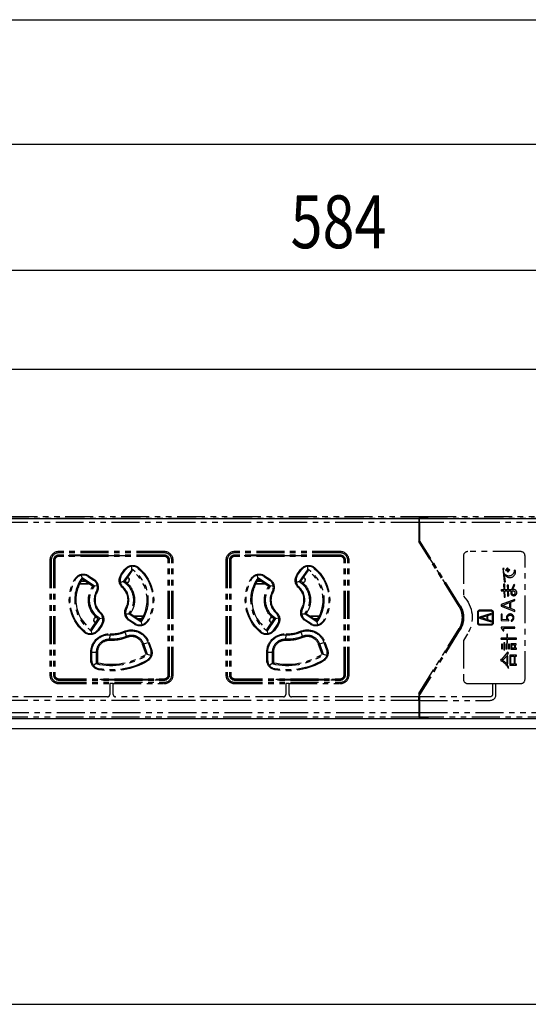
# Model space of a CAD drawing. Extents: x 134 to 2234, y 1953 to 3438.
# Drawn here: x 774 to 890, y 2710 to 2934 of the extents above; entities that cross this region are included whole.
import ezdxf

# ---------------------------------------------------------------- set-up
doc = ezdxf.new("R2010")
doc.units = 0
doc.linetypes.add('PHANTOM', pattern=[63.5, 31.75, -6.35, 6.35, -6.35, 6.35, -6.35])
doc.layers.get('0').update_dxf_attribs({"linetype": 'CONTINUOUS'})
doc.styles.get("Standard").update_dxf_attribs({"font": 'TXT.shx', "width": 0.8, "height": 12, "bigfont": 'BIGFONT.shx'})

msp = doc.modelspace()

# ---------------------------------------------------------------- linework, layer by layer
for p, q in [((402.84, 2933.62), (1747.84, 2933.62)), ((410.34, 2905.35), (1740.34, 2905.35)), ((561.84, 2876.7), (1135.84, 2876.7)), ((1004.84, 2854.14), (451.84, 2854.14)), ((409.34, 2820.28), (1741.34, 2820.28)), ((1745.34, 2774.78), (405.34, 2774.78)), ((1487.84, 2772.48), (662.84, 2772.48)), ((655.34, 2709.92), (1495.34, 2709.92))]:
    msp.add_line(p, q)
at = {"color": 5, "linetype": 'PHANTOM', "ltscale": 0.2}
for p, q in [((465.37, 2820.37), (865.21, 2820.37)), ((865.2, 2819.37), (465.39, 2819.37)), ((467.34, 2820.78), (867.24, 2820.78)), ((865.21, 2820.37), (865.2, 2819.37)), ((865.2, 2819.37), (865.2, 2815.05)), ((865.26, 2820.47), (865.21, 2820.37)), ((867.12, 2820.53), (865.26, 2820.47)), ((865.26, 2820.47), (865.26, 2818.14)), ((867.21, 2820.53), (865.32, 2820.46)), ((865.37, 2820.37), (865.32, 2820.46)), ((865.32, 2817.88), (865.32, 2820.46)), ((865.39, 2819.37), (865.37, 2820.37)), ((865.37, 2820.37), (985.21, 2820.37)), ((865.39, 2819.37), (865.39, 2815.3)), ((985.2, 2819.37), (865.39, 2819.37)), ((867.24, 2820.78), (867.12, 2820.53)), ((867.12, 2820.53), (867.12, 2820.53)), ((867.21, 2820.53), (867.34, 2820.78)), ((867.24, 2820.58), (867.24, 2820.78)), ((867.34, 2820.78), (987.24, 2820.78)), ((865.26, 2818.14), (865.24, 2818.12)), ((865.24, 2818.12), (865.24, 2815.06)), ((865.24, 2817.88), (865.32, 2817.88)), ((865.34, 2816.88), (865.24, 2816.88)), ((865.26, 2818.14), (865.32, 2818.14)), ((865.32, 2817.88), (865.34, 2816.88)), ((865.34, 2816.88), (865.34, 2815.28)), ((865.24, 2815.06), (865.2, 2815.05)), ((874.38, 2800.3), (865.2, 2815.05)), ((865.24, 2815.06), (874.42, 2800.32)), ((865.34, 2815.28), (865.39, 2815.3)), ((874.59, 2800.42), (865.34, 2815.28)), ((874.62, 2800.45), (865.39, 2815.3)), ((807.34, 2812.78), (783.34, 2812.78)), ((783.34, 2812.48), (783.34, 2812.78)), ((807.34, 2812.48), (783.34, 2812.48)), ((807.34, 2811.98), (783.34, 2811.98)), ((783.34, 2811.98), (783.34, 2811.94)), ((792.09, 2811.94), (783.34, 2811.94)), ((791.84, 2811.78), (791.84, 2811.94)), ((792.09, 2811.94), (792.14, 2811.89)), ((798.59, 2811.94), (798.54, 2811.89)), ((807.34, 2811.94), (798.59, 2811.94)), ((798.84, 2811.94), (798.84, 2811.78)), ((807.34, 2812.78), (807.34, 2812.48)), ((807.34, 2811.98), (807.34, 2811.94)), ((847.34, 2812.78), (823.34, 2812.78)), ((823.34, 2812.48), (823.34, 2812.78)), ((847.34, 2812.48), (823.34, 2812.48)), ((823.34, 2811.98), (823.34, 2811.94)), ((847.34, 2811.98), (823.34, 2811.98)), ((832.09, 2811.94), (823.34, 2811.94)), ((831.84, 2811.78), (831.84, 2811.94)), ((832.09, 2811.94), (832.14, 2811.89)), ((838.59, 2811.94), (838.54, 2811.89)), ((847.34, 2811.94), (838.59, 2811.94)), ((838.84, 2811.94), (838.84, 2811.78)), ((847.34, 2812.48), (847.34, 2812.78)), ((847.34, 2811.98), (847.34, 2811.94)), ((888.34, 2812.78), (876.34, 2812.78)), ((888.34, 2812.78), (876.34, 2812.78)), ((781.34, 2810.78), (781.34, 2784.78)), ((781.64, 2810.78), (781.34, 2810.78)), ((781.64, 2810.78), (781.64, 2784.78)), ((782.14, 2810.78), (782.14, 2784.78)), ((782.14, 2810.78), (782.18, 2810.78)), ((782.18, 2810.78), (782.18, 2784.78)), ((782.45, 2810.78), (782.34, 2810.78)), ((782.34, 2810.78), (782.34, 2784.78)), ((782.45, 2810.78), (782.45, 2784.78)), ((783.34, 2811.67), (783.34, 2811.78)), ((791.84, 2811.78), (783.34, 2811.78)), ((807.34, 2811.67), (783.34, 2811.67)), ((798.84, 2811.78), (791.84, 2811.78)), ((792.14, 2811.89), (798.54, 2811.89)), ((792.14, 2811.78), (792.14, 2811.89)), ((798.54, 2811.89), (798.54, 2811.78)), ((807.34, 2811.78), (798.84, 2811.78)), ((807.34, 2811.67), (807.34, 2811.78)), ((808.23, 2784.78), (808.23, 2810.78)), ((808.23, 2810.78), (808.34, 2810.78)), ((808.34, 2784.78), (808.34, 2810.78)), ((808.54, 2810.78), (808.5, 2810.78)), ((808.5, 2784.78), (808.5, 2810.78)), ((808.54, 2784.78), (808.54, 2810.78)), ((809.34, 2810.78), (809.04, 2810.78)), ((809.04, 2784.78), (809.04, 2810.78)), ((809.34, 2784.78), (809.34, 2810.78)), ((821.34, 2810.78), (821.34, 2784.78)), ((821.64, 2810.78), (821.34, 2810.78)), ((821.64, 2810.78), (821.64, 2784.78)), ((822.14, 2810.78), (822.18, 2810.78)), ((822.14, 2810.78), (822.14, 2784.78)), ((822.18, 2810.78), (822.18, 2784.78)), ((822.45, 2810.78), (822.34, 2810.78)), ((822.34, 2810.78), (822.34, 2784.78)), ((822.45, 2810.78), (822.45, 2784.78)), ((823.34, 2811.67), (823.34, 2811.78)), ((831.84, 2811.78), (823.34, 2811.78)), ((847.34, 2811.67), (823.34, 2811.67)), ((838.84, 2811.78), (831.84, 2811.78)), ((832.14, 2811.89), (838.54, 2811.89)), ((832.14, 2811.78), (832.14, 2811.89)), ((838.54, 2811.89), (838.54, 2811.78)), ((847.34, 2811.78), (838.84, 2811.78)), ((847.34, 2811.67), (847.34, 2811.78)), ((848.23, 2784.78), (848.23, 2810.78)), ((848.23, 2810.78), (848.34, 2810.78)), ((848.34, 2784.78), (848.34, 2810.78)), ((848.54, 2810.78), (848.5, 2810.78)), ((848.5, 2784.78), (848.5, 2810.78)), ((848.54, 2784.78), (848.54, 2810.78)), ((849.34, 2810.78), (849.04, 2810.78)), ((849.04, 2784.78), (849.04, 2810.78)), ((849.34, 2784.78), (849.34, 2810.78)), ((875.34, 2811.78), (875.34, 2802.68)), ((875.34, 2811.78), (875.34, 2802.68)), ((889.34, 2783.78), (889.34, 2811.78)), ((889.34, 2783.78), (889.34, 2811.78)), ((797.49, 2807.49), (798.32, 2808.69)), ((797.49, 2807.49), (797.63, 2807.39)), ((797.63, 2807.39), (798.47, 2808.59)), ((799.93, 2808.66), (798.1, 2806.05)), ((798.32, 2808.69), (798.47, 2808.59)), ((799.97, 2808.43), (798.34, 2806.09)), ((798.47, 2808.59), (798.69, 2808.81)), ((799.9, 2809.41), (799.92, 2808.78)), ((799.92, 2808.78), (799.93, 2808.66)), ((799.93, 2808.66), (799.97, 2808.43)), ((801.31, 2809.04), (801.42, 2808.95)), ((801.55, 2809.1), (801.42, 2808.95)), ((837.49, 2807.49), (838.32, 2808.69)), ((837.49, 2807.49), (837.63, 2807.39)), ((837.63, 2807.39), (838.47, 2808.59)), ((839.93, 2808.66), (838.1, 2806.05)), ((838.32, 2808.69), (838.47, 2808.59)), ((839.97, 2808.43), (838.34, 2806.09)), ((838.47, 2808.59), (838.69, 2808.81)), ((839.9, 2809.41), (839.92, 2808.78)), ((839.92, 2808.78), (839.93, 2808.66)), ((839.93, 2808.66), (839.97, 2808.43)), ((841.31, 2809.04), (841.42, 2808.95)), ((841.55, 2809.1), (841.42, 2808.95)), ((884.58, 2808.96), (884.28, 2808.95)), ((884.28, 2808.95), (884.63, 2805.88)), ((884.94, 2805.94), (884.67, 2807.64)), ((885.33, 2809.12), (884.9, 2808.57)), ((884.9, 2808.57), (885.07, 2808.42)), ((885.07, 2808.42), (885.5, 2808.96)), ((885.71, 2808.79), (885.25, 2808.25)), ((885.25, 2808.25), (885.42, 2808.1)), ((885.5, 2808.96), (885.33, 2809.12)), ((885.42, 2808.1), (885.88, 2808.63)), ((885.88, 2808.63), (885.71, 2808.79)), ((887.17, 2808.5), (886.87, 2808.58)), ((787.18, 2806.45), (787.01, 2806.55)), ((787.18, 2806.45), (787.26, 2806.57)), ((788.13, 2805.48), (790.14, 2805.48)), ((788.15, 2805.51), (789.99, 2805.51)), ((789.39, 2805.98), (788.41, 2805.98)), ((788.64, 2806.8), (788.55, 2807.42)), ((791.47, 2804.92), (788.64, 2806.8)), ((788.64, 2806.8), (788.71, 2806.43)), ((791.08, 2804.85), (788.71, 2806.43)), ((789.92, 2807.19), (790.03, 2807.12)), ((789.99, 2805.51), (789.99, 2805.58)), ((789.99, 2805.51), (790, 2805.51)), ((790, 2805.51), (790, 2805.57)), ((790.09, 2805.51), (790, 2805.51)), ((790.14, 2807.29), (790.03, 2807.12)), ((790.03, 2807.12), (791.24, 2806.32)), ((790.14, 2807.29), (791.35, 2806.48)), ((791.35, 2806.48), (791.24, 2806.32)), ((791.24, 2806.32), (791.34, 2806.24)), ((797.98, 2806.01), (797.35, 2805.76)), ((797.49, 2807.11), (797.63, 2807.39)), ((798.1, 2806.05), (797.98, 2806.01)), ((798.1, 2806.05), (798.34, 2806.09)), ((798.89, 2805.78), (798.74, 2805.78)), ((798.89, 2806.87), (798.89, 2806.88)), ((798.89, 2806.87), (798.89, 2806.87)), ((799.39, 2806.38), (799.39, 2806.37)), ((799.39, 2806.37), (799.39, 2806.28)), ((827.18, 2806.45), (827.01, 2806.55)), ((827.18, 2806.45), (827.26, 2806.57)), ((828.13, 2805.48), (830.14, 2805.48)), ((828.15, 2805.51), (829.99, 2805.51)), ((829.39, 2805.98), (828.41, 2805.98)), ((828.64, 2806.8), (828.55, 2807.42)), ((831.47, 2804.92), (828.64, 2806.8)), ((828.64, 2806.8), (828.71, 2806.43)), ((831.08, 2804.85), (828.71, 2806.43)), ((829.92, 2807.19), (830.03, 2807.12)), ((829.99, 2805.51), (829.99, 2805.58)), ((829.99, 2805.51), (830, 2805.51)), ((830, 2805.51), (830, 2805.57)), ((830.09, 2805.51), (830, 2805.51)), ((830.14, 2807.29), (830.03, 2807.12)), ((830.03, 2807.12), (831.24, 2806.32)), ((830.14, 2807.29), (831.35, 2806.48)), ((831.35, 2806.48), (831.24, 2806.32)), ((831.24, 2806.32), (831.34, 2806.24)), ((837.98, 2806.01), (837.35, 2805.76)), ((837.49, 2807.11), (837.63, 2807.39)), ((838.1, 2806.05), (837.98, 2806.01)), ((838.1, 2806.05), (838.34, 2806.09)), ((838.89, 2805.78), (838.74, 2805.78)), ((838.89, 2806.87), (838.89, 2806.88)), ((838.89, 2806.87), (838.89, 2806.87)), ((839.39, 2806.38), (839.39, 2806.37)), ((839.39, 2806.37), (839.39, 2806.28)), ((884.47, 2805.38), (884.53, 2804.1)), ((884.74, 2805.38), (884.47, 2805.38)), ((884.63, 2805.88), (884.94, 2805.94)), ((884.77, 2804.1), (884.74, 2805.38)), ((886.79, 2805.3), (886.25, 2804.1)), ((887.06, 2805.18), (886.79, 2805.3)), ((791.47, 2804.92), (791.08, 2804.85)), ((792.1, 2805), (791.47, 2804.92)), ((791.93, 2803.78), (791.88, 2803.68)), ((792.05, 2803.59), (791.88, 2803.68)), ((797.83, 2804.59), (797.96, 2804.73)), ((797.96, 2804.73), (797.89, 2804.81)), ((831.47, 2804.92), (831.08, 2804.85)), ((832.1, 2805), (831.47, 2804.92)), ((831.93, 2803.78), (831.88, 2803.68)), ((832.05, 2803.59), (831.88, 2803.68)), ((837.83, 2804.59), (837.96, 2804.73)), ((837.96, 2804.73), (837.89, 2804.81)), ((883.93, 2804.13), (883.89, 2803.84)), ((883.89, 2803.84), (884.55, 2803.84)), ((884.02, 2804.1), (883.93, 2804.13)), ((884.53, 2804.1), (884.02, 2804.1)), ((884.55, 2803.84), (884.59, 2802.43)), ((885.34, 2804.1), (884.77, 2804.1)), ((884.86, 2802.46), (884.78, 2803.84)), ((884.78, 2803.84), (885.36, 2803.84)), ((885.56, 2805.16), (885.29, 2805.16)), ((885.29, 2805.16), (885.34, 2804.1)), ((885.36, 2803.84), (885.37, 2802.68)), ((885.58, 2804.1), (885.56, 2805.16)), ((886.25, 2804.1), (885.58, 2804.1)), ((885.64, 2802.71), (885.6, 2803.84)), ((885.6, 2803.84), (886.2, 2803.84)), ((886.39, 2803.46), (886.46, 2803.84)), ((886.52, 2804.1), (887.06, 2805.18)), ((887.03, 2801.93), (883.93, 2800.72)), ((884.24, 2800.56), (885.83, 2801.18)), ((884.59, 2802.43), (884.86, 2802.46)), ((885.37, 2802.68), (885.64, 2802.71)), ((885.83, 2801.18), (885.83, 2799.94)), ((886.09, 2801.28), (887.03, 2801.63)), ((886.09, 2799.85), (886.09, 2801.28)), ((887.03, 2801.63), (887.03, 2801.93)), ((792.85, 2798.98), (792.72, 2798.83)), ((792.72, 2798.83), (792.79, 2798.76)), ((798.57, 2798.67), (799.23, 2798.67)), ((798.8, 2799.88), (798.63, 2799.98)), ((798.75, 2799.79), (798.8, 2799.88)), ((799.23, 2798.67), (799.36, 2798.67)), ((799.6, 2798.71), (799.36, 2798.67)), ((799.36, 2798.67), (802.01, 2796.9)), ((799.6, 2798.71), (801.97, 2797.13)), ((832.85, 2798.98), (832.72, 2798.83)), ((832.72, 2798.83), (832.79, 2798.76)), ((838.57, 2798.67), (839.23, 2798.67)), ((838.8, 2799.88), (838.63, 2799.98)), ((838.75, 2799.79), (838.8, 2799.88)), ((839.23, 2798.67), (839.36, 2798.67)), ((839.6, 2798.71), (839.36, 2798.67)), ((839.36, 2798.67), (842.01, 2796.9)), ((839.6, 2798.71), (841.97, 2797.13)), ((874.42, 2800.32), (874.38, 2800.3)), ((874.59, 2800.42), (874.62, 2800.45)), ((878.59, 2796.53), (878.59, 2799.03)), ((878.79, 2796.53), (878.79, 2799.03)), ((881.67, 2798.72), (879.01, 2797.89)), ((879.09, 2799.53), (881.59, 2799.53)), ((879.09, 2799.33), (881.59, 2799.33)), ((880.87, 2798.27), (881.67, 2798.51)), ((881.67, 2798.51), (881.67, 2798.72)), ((881.89, 2799.03), (881.89, 2796.53)), ((882.09, 2799.03), (882.09, 2796.53)), ((883.93, 2800.72), (883.93, 2800.4)), ((883.93, 2800.4), (887.03, 2799.2)), ((884.18, 2798.53), (883.93, 2798.53)), ((883.93, 2798.53), (883.93, 2797.13)), ((884.18, 2797.33), (884.18, 2798.53)), ((885.83, 2799.94), (884.24, 2800.56)), ((887.03, 2799.5), (886.09, 2799.85)), ((887.03, 2799.2), (887.03, 2799.5)), ((790.71, 2795.14), (792.34, 2797.47)), ((790.78, 2794.77), (792.72, 2797.54)), ((791.29, 2797.19), (791.29, 2797.28)), ((791.29, 2797.18), (791.29, 2797.19)), ((791.79, 2797.78), (791.94, 2797.78)), ((791.79, 2796.69), (791.79, 2796.68)), ((791.79, 2796.69), (791.79, 2796.69)), ((792.34, 2797.47), (792.72, 2797.54)), ((792.72, 2797.54), (793.36, 2797.69)), ((793.1, 2796.29), (793.03, 2796.18)), ((799.43, 2797.23), (799.2, 2797.44)), ((799.43, 2797.23), (799.33, 2797.09)), ((800.54, 2796.28), (799.33, 2797.09)), ((800.64, 2796.43), (799.43, 2797.23)), ((802.55, 2798.08), (800.54, 2798.08)), ((800.64, 2796.43), (800.54, 2796.28)), ((800.59, 2798.05), (800.68, 2798.05)), ((800.93, 2796.29), (800.64, 2796.43)), ((800.69, 2798.06), (800.68, 2798.05)), ((800.68, 2798.05), (800.68, 2797.99)), ((802.53, 2798.06), (800.69, 2798.06)), ((800.69, 2798.06), (800.69, 2797.98)), ((801.29, 2797.58), (802.27, 2797.58)), ((801.97, 2797.13), (802.01, 2796.9)), ((802.01, 2796.9), (802.05, 2796.78)), ((802.05, 2796.78), (802.26, 2796.17)), ((803.5, 2797.11), (803.43, 2796.99)), ((803.5, 2797.11), (803.67, 2797.02)), ((830.71, 2795.14), (832.34, 2797.47)), ((830.78, 2794.77), (832.72, 2797.54)), ((831.29, 2797.19), (831.29, 2797.28)), ((831.29, 2797.18), (831.29, 2797.19)), ((831.79, 2797.78), (831.94, 2797.78)), ((831.79, 2796.69), (831.79, 2796.68)), ((831.79, 2796.69), (831.79, 2796.69)), ((832.34, 2797.47), (832.72, 2797.54)), ((832.72, 2797.54), (833.36, 2797.69)), ((833.1, 2796.29), (833.03, 2796.18)), ((839.43, 2797.23), (839.2, 2797.44)), ((839.43, 2797.23), (839.33, 2797.09)), ((840.54, 2796.28), (839.33, 2797.09)), ((840.64, 2796.43), (839.43, 2797.23)), ((842.55, 2798.08), (840.54, 2798.08)), ((840.64, 2796.43), (840.54, 2796.28)), ((840.59, 2798.05), (840.68, 2798.05)), ((840.93, 2796.29), (840.64, 2796.43)), ((840.69, 2798.06), (840.68, 2798.05)), ((840.68, 2798.05), (840.68, 2797.99)), ((842.53, 2798.06), (840.69, 2798.06)), ((840.69, 2798.06), (840.69, 2797.98)), ((841.29, 2797.58), (842.27, 2797.58)), ((841.97, 2797.13), (842.01, 2796.9)), ((842.01, 2796.9), (842.05, 2796.78)), ((842.05, 2796.78), (842.26, 2796.17)), ((843.5, 2797.11), (843.43, 2796.99)), ((843.5, 2797.11), (843.67, 2797.02)), ((879.01, 2797.89), (879.01, 2797.67)), ((879.01, 2797.67), (881.67, 2796.84)), ((879.28, 2797.78), (880.65, 2798.21)), ((880.65, 2797.36), (879.28, 2797.78)), ((880.65, 2798.21), (880.65, 2797.36)), ((880.87, 2797.29), (880.87, 2798.27)), ((881.67, 2797.05), (880.87, 2797.29)), ((881.67, 2796.84), (881.67, 2797.05)), ((883.93, 2797.13), (885.68, 2797.02)), ((885.28, 2797.25), (884.18, 2797.33)), ((885.68, 2797.02), (885.68, 2797.24)), ((886.22, 2797.21), (886.22, 2796.94)), ((789.26, 2794.61), (789.13, 2794.46)), ((789.37, 2794.52), (789.26, 2794.61)), ((790.71, 2795.14), (790.78, 2794.77)), ((790.9, 2794.17), (790.78, 2794.77)), ((792.2, 2794.99), (792.12, 2794.89)), ((793.03, 2796.18), (792.2, 2794.99)), ((792.2, 2794.99), (792.36, 2794.88)), ((793.19, 2796.07), (792.36, 2794.88)), ((793.03, 2796.18), (793.19, 2796.07)), ((795.02, 2794.09), (795.01, 2793.89)), ((798.28, 2794.66), (798.35, 2794.48)), ((798.35, 2794.48), (798.75, 2793.52)), ((829.26, 2794.61), (829.13, 2794.46)), ((829.37, 2794.52), (829.26, 2794.61)), ((830.71, 2795.14), (830.78, 2794.77)), ((830.9, 2794.17), (830.78, 2794.77)), ((832.2, 2794.99), (832.12, 2794.89)), ((833.03, 2796.18), (832.2, 2794.99)), ((832.2, 2794.99), (832.36, 2794.88)), ((833.19, 2796.07), (832.36, 2794.88)), ((833.03, 2796.18), (833.19, 2796.07)), ((835.02, 2794.09), (835.01, 2793.89)), ((838.28, 2794.66), (838.35, 2794.48)), ((838.35, 2794.48), (838.75, 2793.52)), ((865.2, 2780.51), (874.38, 2795.27)), ((874.42, 2795.25), (865.24, 2780.5)), ((874.59, 2795.14), (865.34, 2780.28)), ((874.62, 2795.12), (865.39, 2780.27)), ((874.42, 2795.25), (874.38, 2795.27)), ((874.59, 2795.14), (874.62, 2795.12)), ((876.28, 2794.08), (875.34, 2792.57)), ((876.28, 2794.08), (875.34, 2792.57)), ((881.59, 2796.23), (879.09, 2796.23)), ((881.59, 2796.03), (879.09, 2796.03)), ((883.93, 2795.6), (883.93, 2795.47)), ((887.03, 2795.6), (883.93, 2795.6)), ((883.93, 2795.47), (884.37, 2794.8)), ((884.37, 2794.8), (884.55, 2794.8)), ((884.55, 2794.8), (884.55, 2795.35)), ((884.55, 2795.35), (887.03, 2795.35)), ((887.03, 2795.35), (887.03, 2795.6)), ((794.95, 2792.59), (794.96, 2792.86)), ((794.96, 2792.86), (795.01, 2793.89)), ((798.85, 2793.28), (798.75, 2793.52)), ((802.67, 2791.8), (803.64, 2792.15)), ((803.64, 2792.15), (803.82, 2792.22)), ((803.64, 2792.15), (804.25, 2790.47)), ((803.82, 2792.22), (804.43, 2790.54)), ((834.95, 2792.59), (834.96, 2792.86)), ((834.96, 2792.86), (835.01, 2793.89)), ((838.85, 2793.28), (838.75, 2793.52)), ((842.67, 2791.8), (843.64, 2792.15)), ((843.64, 2792.15), (843.82, 2792.22)), ((843.64, 2792.15), (844.25, 2790.47)), ((843.82, 2792.22), (844.43, 2790.54)), ((875.34, 2792.57), (875.34, 2783.78)), ((875.34, 2792.57), (875.34, 2783.78)), ((883.9, 2793.13), (883.86, 2792.88)), ((883.86, 2792.88), (885.17, 2792.88)), ((883.99, 2793.1), (883.9, 2793.13)), ((885.17, 2793.1), (883.99, 2793.1)), ((884.51, 2792.08), (884.51, 2790.43)), ((884.72, 2792.08), (884.51, 2792.08)), ((884.72, 2790.43), (884.72, 2792.08)), ((885.37, 2794.01), (885.17, 2794.01)), ((885.17, 2794.01), (885.17, 2793.1)), ((885.17, 2792.88), (885.17, 2792)), ((885.17, 2792), (885.37, 2792)), ((885.37, 2793.1), (885.37, 2794.01)), ((887.39, 2793.1), (885.37, 2793.1)), ((885.37, 2792.88), (887.39, 2792.88)), ((885.37, 2792), (885.37, 2792.88)), ((886.15, 2791.81), (886.15, 2790.64)), ((887.36, 2791.81), (886.15, 2791.81)), ((887.36, 2791.62), (887.36, 2791.81)), ((887.39, 2792.88), (887.39, 2793.1)), ((790.64, 2788.11), (790.64, 2789.89)), ((790.64, 2789.89), (790.84, 2789.89)), ((790.84, 2788.11), (790.84, 2789.89)), ((790.84, 2789.89), (791.87, 2789.89)), ((791.87, 2789.89), (791.87, 2787.32)), ((792.14, 2789.89), (791.87, 2789.89)), ((792.14, 2789.89), (792.14, 2787.54)), ((792.19, 2788.48), (792.19, 2790.41)), ((802.67, 2791.8), (802.41, 2791.7)), ((803.22, 2789.49), (802.41, 2791.7)), ((803.54, 2789.38), (802.67, 2791.8)), ((804.25, 2790.47), (804.43, 2790.54)), ((804.25, 2790.47), (804.28, 2790.35)), ((830.64, 2789.89), (830.84, 2789.89)), ((830.64, 2788.11), (830.64, 2789.89)), ((830.84, 2788.11), (830.84, 2789.89)), ((830.84, 2789.89), (831.87, 2789.89)), ((831.87, 2789.89), (831.87, 2787.32)), ((832.14, 2789.89), (831.87, 2789.89)), ((832.14, 2789.89), (832.14, 2787.54)), ((832.19, 2788.48), (832.19, 2790.41)), ((842.67, 2791.8), (842.41, 2791.7)), ((843.22, 2789.49), (842.41, 2791.7)), ((843.54, 2789.38), (842.67, 2791.8)), ((844.25, 2790.47), (844.43, 2790.54)), ((844.25, 2790.47), (844.28, 2790.35)), ((883.97, 2791.78), (883.97, 2790.68)), ((884.21, 2791.78), (883.97, 2791.78)), ((883.97, 2790.68), (884.21, 2790.68)), ((885.37, 2789.94), (883.97, 2788.23)), ((884.21, 2790.68), (884.21, 2791.78)), ((884.51, 2790.43), (884.72, 2790.43)), ((885.06, 2791.78), (885.06, 2790.67)), ((885.26, 2791.78), (885.06, 2791.78)), ((885.06, 2790.67), (885.26, 2790.67)), ((885.26, 2790.67), (885.26, 2791.78)), ((885.6, 2789.79), (885.37, 2789.94)), ((885.6, 2791.78), (885.6, 2790.67)), ((885.8, 2791.78), (885.6, 2791.78)), ((885.6, 2790.67), (885.8, 2790.67)), ((885.8, 2790.67), (885.8, 2791.78)), ((886.15, 2790.64), (887.38, 2790.64)), ((886.36, 2790.83), (886.36, 2791.62)), ((886.36, 2791.62), (886.98, 2791.62)), ((886.98, 2790.83), (886.36, 2790.83)), ((886.98, 2791.62), (886.98, 2790.83)), ((887.19, 2790.83), (887.19, 2791.62)), ((887.19, 2791.62), (887.36, 2791.62)), ((887.38, 2790.83), (887.19, 2790.83)), ((887.38, 2790.64), (887.38, 2790.83)), ((790.64, 2788.11), (790.84, 2788.11)), ((790.84, 2787.98), (790.84, 2788.11)), ((791.87, 2787.32), (792.13, 2787.53)), ((792.13, 2787.53), (792.14, 2787.54)), ((792.14, 2788.53), (792.19, 2788.48)), ((803.54, 2789.38), (803.22, 2789.49)), ((803.49, 2788.14), (803.38, 2788.06)), ((803.38, 2788.06), (803.48, 2787.89)), ((804.26, 2789.15), (803.54, 2789.38)), ((830.64, 2788.11), (830.84, 2788.11)), ((830.84, 2787.98), (830.84, 2788.11)), ((831.87, 2787.32), (832.13, 2787.53)), ((832.13, 2787.53), (832.14, 2787.54)), ((832.14, 2788.53), (832.19, 2788.48)), ((843.54, 2789.38), (843.22, 2789.49)), ((843.49, 2788.14), (843.38, 2788.06)), ((843.38, 2788.06), (843.48, 2787.89)), ((844.26, 2789.15), (843.54, 2789.38)), ((883.88, 2788.26), (883.8, 2788)), ((883.97, 2788.23), (883.88, 2788.26)), ((885.2, 2789.03), (885.2, 2787.26)), ((885.41, 2789.03), (885.2, 2789.03)), ((885.41, 2787.26), (885.41, 2789.03)), ((885.88, 2789.24), (885.88, 2786.99)), ((887.39, 2789.24), (885.88, 2789.24)), ((886.09, 2789.01), (886.9, 2789.01)), ((886.09, 2787.22), (886.09, 2789.01)), ((886.9, 2789.01), (886.9, 2787.22)), ((887.11, 2787.22), (887.11, 2789.01)), ((887.11, 2789.01), (887.39, 2789.01)), ((887.39, 2789.01), (887.39, 2789.24)), ((791.87, 2787.32), (791.28, 2786.86)), ((792.48, 2786.14), (792.35, 2786.17)), ((792.48, 2786.14), (792.44, 2785.94)), ((831.87, 2787.32), (831.28, 2786.86)), ((832.48, 2786.14), (832.35, 2786.17)), ((832.48, 2786.14), (832.44, 2785.94)), ((885.2, 2787.26), (885.41, 2787.26)), ((885.47, 2786.29), (885.68, 2786.48)), ((885.88, 2786.99), (887.43, 2786.99)), ((886.9, 2787.22), (886.09, 2787.22)), ((887.43, 2787.22), (887.11, 2787.22)), ((887.43, 2786.99), (887.43, 2787.22)), ((781.64, 2784.78), (781.34, 2784.78)), ((782.14, 2784.78), (782.18, 2784.78)), ((782.45, 2784.78), (782.34, 2784.78)), ((783.34, 2783.89), (807.34, 2783.89)), ((783.34, 2783.89), (783.34, 2783.78)), ((783.34, 2783.78), (792.84, 2783.78)), ((783.34, 2783.58), (783.34, 2783.62)), ((783.34, 2783.62), (793.09, 2783.62)), ((783.34, 2783.58), (807.34, 2783.58)), ((783.34, 2783.08), (807.34, 2783.08)), ((783.34, 2783.08), (783.34, 2782.78)), ((792.84, 2783.78), (797.84, 2783.78)), ((792.84, 2783.62), (792.84, 2783.78)), ((793.09, 2783.62), (793.14, 2783.67)), ((793.14, 2783.78), (793.14, 2783.67)), ((793.14, 2783.67), (797.54, 2783.67)), ((797.54, 2783.67), (797.54, 2783.78)), ((797.59, 2783.62), (797.54, 2783.67)), ((797.59, 2783.62), (807.34, 2783.62)), ((797.84, 2783.78), (807.34, 2783.78)), ((797.84, 2783.78), (797.84, 2783.62)), ((807.34, 2783.89), (807.34, 2783.78)), ((807.34, 2783.58), (807.34, 2783.62)), ((807.34, 2782.78), (807.34, 2783.08)), ((808.23, 2784.78), (808.34, 2784.78)), ((808.54, 2784.78), (808.5, 2784.78)), ((809.34, 2784.78), (809.04, 2784.78)), ((821.64, 2784.78), (821.34, 2784.78)), ((822.14, 2784.78), (822.18, 2784.78)), ((822.45, 2784.78), (822.34, 2784.78)), ((823.34, 2783.89), (823.34, 2783.78)), ((823.34, 2783.89), (847.34, 2783.89)), ((823.34, 2783.78), (832.84, 2783.78)), ((823.34, 2783.58), (823.34, 2783.62)), ((823.34, 2783.62), (833.09, 2783.62)), ((823.34, 2783.58), (847.34, 2783.58)), ((823.34, 2783.08), (847.34, 2783.08)), ((823.34, 2782.78), (823.34, 2783.08)), ((832.84, 2783.78), (837.84, 2783.78)), ((832.84, 2783.62), (832.84, 2783.78)), ((833.09, 2783.62), (833.14, 2783.67)), ((833.14, 2783.78), (833.14, 2783.67)), ((833.14, 2783.67), (837.54, 2783.67)), ((837.54, 2783.67), (837.54, 2783.78)), ((837.59, 2783.62), (837.54, 2783.67)), ((837.59, 2783.62), (847.34, 2783.62)), ((837.84, 2783.78), (847.34, 2783.78)), ((837.84, 2783.78), (837.84, 2783.62)), ((847.34, 2783.89), (847.34, 2783.78)), ((847.34, 2783.58), (847.34, 2783.62)), ((847.34, 2782.78), (847.34, 2783.08)), ((848.23, 2784.78), (848.34, 2784.78)), ((848.54, 2784.78), (848.5, 2784.78)), ((849.34, 2784.78), (849.04, 2784.78)), ((783.34, 2782.78), (794.94, 2782.78)), ((794.94, 2782.78), (794.94, 2780.28)), ((795.74, 2782.78), (794.94, 2782.78)), ((795.74, 2782.78), (807.34, 2782.78)), ((795.74, 2780.28), (795.74, 2782.78)), ((823.34, 2782.78), (834.94, 2782.78)), ((834.94, 2782.78), (834.94, 2780.28)), ((835.74, 2782.78), (834.94, 2782.78)), ((835.74, 2782.78), (847.34, 2782.78)), ((835.74, 2780.28), (835.74, 2782.78)), ((876.34, 2782.78), (881.94, 2782.78)), ((876.34, 2782.78), (881.94, 2782.78)), ((881.94, 2782.78), (882.74, 2782.78)), ((881.94, 2782.78), (881.94, 2780.28)), ((882.74, 2782.78), (888.34, 2782.78)), ((882.74, 2780.28), (882.74, 2782.78)), ((882.74, 2782.78), (888.34, 2782.78)), ((865.2, 2778.98), (465.39, 2778.98)), ((794.44, 2779.78), (756.24, 2779.78)), ((834.44, 2779.78), (796.24, 2779.78)), ((865.2, 2779.78), (836.24, 2779.78)), ((865.2, 2780.51), (865.24, 2780.5)), ((865.2, 2780.51), (865.2, 2779.78)), ((865.2, 2778.98), (865.2, 2779.78)), ((865.2, 2779.78), (865.2, 2779.78)), ((865.2, 2778.98), (865.2, 2776.19)), ((865.2, 2778.98), (865.2, 2778.98)), ((865.24, 2780.5), (865.24, 2777.44)), ((865.24, 2778.68), (865.34, 2778.68)), ((865.34, 2778.68), (865.32, 2777.68)), ((865.34, 2780.28), (865.39, 2780.27)), ((865.34, 2778.68), (865.34, 2780.28)), ((865.38, 2779.78), (865.39, 2779.78)), ((865.38, 2779.78), (865.38, 2778.98)), ((865.39, 2778.98), (865.38, 2778.98)), ((865.39, 2779.78), (865.39, 2780.27)), ((881.44, 2779.78), (865.39, 2779.78)), ((865.39, 2776.19), (865.39, 2778.98)), ((865.39, 2778.98), (881.44, 2778.98)), ((465.39, 2776.19), (865.2, 2776.19)), ((865.2, 2776.19), (865.21, 2775.19)), ((865.32, 2777.68), (865.24, 2777.68)), ((865.24, 2777.44), (865.26, 2777.42)), ((865.26, 2775.1), (865.26, 2777.42)), ((865.26, 2777.42), (865.32, 2777.42)), ((865.32, 2777.68), (865.32, 2775.1)), ((865.37, 2775.19), (865.39, 2776.19)), ((865.39, 2776.19), (985.2, 2776.19)), ((865.21, 2775.19), (465.37, 2775.19)), ((867.24, 2774.78), (467.34, 2774.78)), ((865.21, 2775.19), (865.26, 2775.1)), ((867.12, 2775.03), (865.26, 2775.1)), ((865.37, 2775.19), (865.32, 2775.1)), ((867.21, 2775.03), (865.32, 2775.1)), ((985.21, 2775.19), (865.37, 2775.19)), ((867.12, 2775.04), (867.12, 2775.03)), ((867.24, 2774.78), (867.12, 2775.03)), ((867.21, 2775.03), (867.34, 2774.78)), ((867.24, 2774.98), (867.24, 2774.78)), ((987.24, 2774.78), (867.34, 2774.78))]:
    msp.add_line(p, q, dxfattribs=at)
for centre, radius, start, end in [((783.34, 2810.78), 2, 90, 180), ((783.34, 2810.78), 1.7, 90, 180), ((783.34, 2810.78), 1.2, 90, 180), ((783.34, 2810.78), 1.16, 90, 180), ((807.34, 2810.78), 2, 0, 90), ((807.34, 2810.78), 1.7, 0, 90), ((807.34, 2810.78), 1.2, 0, 90), ((807.34, 2810.78), 1.16, 0, 90), ((823.34, 2810.78), 2, 90, 180), ((823.34, 2810.78), 1.7, 90, 180), ((823.34, 2810.78), 1.2, 90, 180), ((823.34, 2810.78), 1.16, 90, 180), ((847.34, 2810.78), 2, 0, 90), ((847.34, 2810.78), 1.7, 0, 90), ((847.34, 2810.78), 1.2, 0, 90), ((847.34, 2810.78), 1.16, 0, 90), ((876.34, 2811.78), 1, 90, 180), ((876.34, 2811.78), 1, 90, 180), ((888.34, 2811.78), 1, 0, 90), ((888.34, 2811.78), 1, 0, 90), ((783.34, 2810.78), 1, 90, 180), ((783.34, 2810.78), 0.888, 90, 180), ((807.34, 2810.78), 1, 0, 90), ((807.34, 2810.78), 0.888, 0, 90), ((823.34, 2810.78), 1, 90, 180), ((823.34, 2810.78), 0.888, 90, 180), ((847.34, 2810.78), 1, 0, 90), ((847.34, 2810.78), 0.888, 0, 90), ((800.13, 2807.43), 2, 53.7949, 136.0798), ((795.34, 2801.78), 8.37, 323.3185, 56.7825), ((795.34, 2801.78), 8.1, 324.9447, 55.1173), ((840.13, 2807.43), 2, 53.7949, 136.0798), ((835.34, 2801.78), 8.37, 323.3185, 56.7825), ((835.34, 2801.78), 8.1, 324.9447, 55.1173), ((885.88, 2808.21), 1.33, 205.0661, 12.8951), ((795.34, 2801.78), 8.37, 143.1528, 236.9481), ((795.34, 2801.78), 8.1, 144.9447, 180), ((788.92, 2805.46), 2, 59.9425, 146.1447), ((790.13, 2804.65), 2, 334.1585, 52.6773), ((799.29, 2806.23), 2, 153.9202, 180), ((799.29, 2806.23), 2, 180, 225.4441), ((798.89, 2806.28), 0.5, 270, 0), ((835.34, 2801.78), 8.37, 143.1528, 236.9481), ((835.34, 2801.78), 8.1, 144.9447, 180), ((828.92, 2805.46), 2, 59.9425, 146.1447), ((830.13, 2804.65), 2, 334.1585, 52.6773), ((839.29, 2806.23), 2, 153.9202, 180), ((839.29, 2806.23), 2, 180, 225.4441), ((838.89, 2806.28), 0.5, 270, 0), ((795.34, 2801.78), 3.95, 151.1981, 228.4045), ((795.34, 2801.78), 3.75, 151.1981, 228.4045), ((795.34, 2801.78), 3.75, 331.1981, 48.4045), ((795.34, 2801.78), 3.95, 331.1981, 48.4045), ((835.34, 2801.78), 3.95, 151.1981, 228.4045), ((835.34, 2801.78), 3.75, 151.1981, 228.4045), ((835.34, 2801.78), 3.75, 331.1981, 48.4045), ((835.34, 2801.78), 3.95, 331.1981, 48.4045), ((886.78, 2803.45), 0.699, 145.618, 111.7016), ((795.34, 2801.78), 8.1, 180, 235.1173), ((835.34, 2801.78), 8.1, 180, 235.1173), ((791.39, 2797.33), 2, 328.6326, 45.4441), ((800.55, 2798.92), 2, 154.1585, 180), ((800.55, 2798.92), 2, 180, 227.3897), ((831.39, 2797.33), 2, 328.6326, 45.4441), ((840.55, 2798.92), 2, 154.1585, 180), ((840.55, 2798.92), 2, 180, 227.3897), ((870.34, 2797.78), 4.76, 328.1092, 31.8908), ((885.97, 2797.75), 0.853, 286.7725, 215.7759), ((791.79, 2797.28), 0.5, 90, 180), ((801.76, 2798.11), 2, 245.2301, 326.1447), ((831.79, 2797.28), 0.5, 90, 180), ((841.76, 2798.11), 2, 245.2301, 326.1447), ((790.55, 2796.14), 2, 233.7949, 321.3674), ((795.34, 2801.78), 7.9, 267.5919, 292.4081), ((795.34, 2801.78), 7.7, 267.5919, 292.4081), ((830.55, 2796.14), 2, 233.7949, 321.3674), ((835.34, 2801.78), 7.9, 267.5919, 292.4081), ((835.34, 2801.78), 7.7, 267.5919, 292.4081), ((794.84, 2789.89), 2.97, 87.5919, 180), ((794.84, 2789.89), 2.7, 87.5919, 180), ((799.88, 2790.78), 2.97, 20, 112.4081), ((799.88, 2790.78), 2.7, 20, 112.4081), ((834.84, 2789.89), 2.97, 87.5919, 180), ((834.84, 2789.89), 2.7, 87.5919, 180), ((839.88, 2790.78), 2.97, 20, 112.4081), ((839.88, 2790.78), 2.7, 20, 112.4081), ((802.37, 2789.79), 2, 304.2464, 16.3674), ((842.37, 2789.79), 2, 304.2464, 16.3674), ((882.08, 2791.29), 3.82, 302.997, 336.8672), ((792.84, 2788.11), 2, 183.6326, 255.7536), ((795.34, 2801.78), 14.87, 256.5118, 303.4882), ((795.34, 2801.78), 14.6, 257.3392, 302.6608), ((832.84, 2788.11), 2, 183.6326, 255.7536), ((835.34, 2801.78), 14.87, 256.5118, 303.4882), ((835.34, 2801.78), 14.6, 257.3392, 302.6608), ((882.46, 2784.98), 3.55, 25.1259, 61.3673), ((783.34, 2784.78), 2, 180, 270), ((783.34, 2784.78), 1.7, 180, 270), ((783.34, 2784.78), 1.2, 180, 270), ((783.34, 2784.78), 1.16, 180, 270), ((783.34, 2784.78), 1, 180, 270), ((783.34, 2784.78), 0.888, 180, 270), ((807.34, 2784.78), 1, 270, 0), ((807.34, 2784.78), 0.888, 270, 0), ((807.34, 2784.78), 2, 270, 0), ((807.34, 2784.78), 1.7, 270, 0), ((807.34, 2784.78), 1.2, 270, 0), ((807.34, 2784.78), 1.16, 270, 0), ((823.34, 2784.78), 2, 180, 270), ((823.34, 2784.78), 1.7, 180, 270), ((823.34, 2784.78), 1.2, 180, 270), ((823.34, 2784.78), 1.16, 180, 270), ((823.34, 2784.78), 1, 180, 270), ((823.34, 2784.78), 0.888, 180, 270), ((847.34, 2784.78), 1, 270, 0), ((847.34, 2784.78), 0.888, 270, 0), ((847.34, 2784.78), 2, 270, 0), ((847.34, 2784.78), 1.7, 270, 0), ((847.34, 2784.78), 1.16, 270, 0), ((847.34, 2784.78), 1.2, 270, 0), ((876.34, 2783.78), 1, 180, 270), ((876.34, 2783.78), 1, 180, 270), ((888.34, 2783.78), 1, 270, 0), ((888.34, 2783.78), 1, 270, 0), ((794.44, 2780.28), 0.5, 270, 0), ((796.24, 2780.28), 0.5, 180, 270), ((834.44, 2780.28), 0.5, 270, 0), ((836.24, 2780.28), 0.5, 180, 270), ((881.44, 2780.28), 1.3, 270, 0)]:
    msp.add_arc(centre, radius, start, end, dxfattribs=at)
at = {"color": 5, "linetype": 'PHANTOM', "ltscale": 0.2, "extrusion": (0, 0, -1)}
for centre, radius, start, end in [((-788.92, 2805.46), 2.2, 29.7614, 123.6901), ((-799.29, 2806.23), 2.2, 311.5955, 35), ((-800.13, 2807.43), 2.2, 35, 130.299), ((-795.34, 2801.78), 9.4, 130.299, 209.7614), ((-795.34, 2801.78), 9.6, 130.299, 209.7614), ((-828.92, 2805.46), 2.2, 29.7614, 123.6901), ((-839.29, 2806.23), 2.2, 311.5955, 35), ((-840.13, 2807.43), 2.2, 35, 130.299), ((-835.34, 2801.78), 9.4, 130.299, 209.7614), ((-835.34, 2801.78), 9.6, 130.299, 209.7614), ((-885.67, 2808.43), 1.21, 172.8307, 26.094), ((-795.34, 2801.78), 9.6, 310.299, 29.7614), ((-795.34, 2801.78), 9.4, 310.299, 29.7614), ((-790.13, 2804.65), 2.2, 123.6901, 208.8019), ((-795.34, 2801.78), 4.98, 122.0054, 218.7185), ((-795.34, 2801.78), 5.25, 124.819, 180), ((-835.34, 2801.78), 9.6, 310.299, 29.7614), ((-835.34, 2801.78), 9.4, 310.299, 29.7614), ((-830.13, 2804.65), 2.2, 123.6901, 208.8019), ((-835.34, 2801.78), 4.98, 122.0054, 218.7185), ((-835.34, 2801.78), 5.25, 124.819, 180), ((-795.34, 2801.78), 5.25, 304.819, 35.7967), ((-795.34, 2801.78), 4.98, 301.7269, 38.9977), ((-835.34, 2801.78), 5.25, 304.819, 35.7967), ((-835.34, 2801.78), 4.98, 301.7269, 38.9977), ((-795.34, 2801.78), 5.25, 180, 215.7967), ((-835.34, 2801.78), 5.25, 180, 215.7967), ((-870.34, 2797.78), 7, 135.5847, 211.8908), ((-870.34, 2797.78), 7, 135.5847, 211.8908), ((-791.39, 2797.33), 2.2, 131.5955, 215), ((-800.55, 2798.92), 2.2, 303.6901, 28.8019), ((-831.39, 2797.33), 2.2, 131.5955, 215), ((-840.55, 2798.92), 2.2, 303.6901, 28.8019), ((-870.34, 2797.78), 4.8, 148.1092, 211.8908), ((-870.34, 2797.78), 5, 148.1092, 211.8908), ((-870.34, 2797.78), 5.05, 148.1092, 211.8908), ((-879.09, 2799.03), 0.5, 0, 90), ((-879.09, 2799.03), 0.3, 0, 90), ((-881.59, 2799.03), 0.5, 90, 180), ((-881.59, 2799.03), 0.3, 90, 180), ((-801.76, 2798.11), 2.2, 209.7614, 303.6901), ((-841.76, 2798.11), 2.2, 209.7614, 303.6901), ((-879.09, 2796.53), 0.5, 270, 0), ((-879.09, 2796.53), 0.3, 270, 0), ((-881.59, 2796.53), 0.3, 180, 270), ((-881.59, 2796.53), 0.5, 180, 270), ((-885.98, 2797.75), 0.598, 300.3206, 246.4123), ((-790.55, 2796.14), 2.2, 215, 310.299), ((-794.84, 2789.89), 4.2, 0, 92.4081), ((-799.88, 2790.78), 4.2, 67.5919, 160), ((-799.88, 2790.78), 4, 67.5919, 160), ((-830.55, 2796.14), 2.2, 215, 310.299), ((-834.84, 2789.89), 4.2, 0, 92.4081), ((-839.88, 2790.78), 4.2, 67.5919, 160), ((-839.88, 2790.78), 4, 67.5919, 160), ((-794.84, 2789.89), 4, 0, 92.4081), ((-795.34, 2801.78), 9.2, 247.5919, 272.4081), ((-795.34, 2801.78), 8.93, 247.5919, 272.4081), ((-834.84, 2789.89), 4, 0, 92.4081), ((-835.34, 2801.78), 9.2, 247.5919, 272.4081), ((-835.34, 2801.78), 8.93, 247.5919, 272.4081), ((-802.37, 2789.79), 2.2, 160, 239.6386), ((-842.37, 2789.79), 2.2, 160, 239.6386), ((-792.84, 2788.11), 2.2, 280.3614, 0), ((-795.34, 2801.78), 16.1, 239.6386, 280.3614), ((-795.34, 2801.78), 15.9, 239.6386, 280.3614), ((-832.84, 2788.11), 2.2, 280.3614, 0), ((-835.34, 2801.78), 16.1, 239.6386, 280.3614), ((-835.34, 2801.78), 15.9, 239.6386, 280.3614), ((-882.52, 2785.07), 3.2, 113.651, 157.43), ((-881.44, 2780.28), 0.5, 180, 270)]:
    msp.add_arc(centre, radius, start, end, dxfattribs=at)
for centre, major_axis, ratio, start_param, end_param in [((798.89, 2806.38), (0, -0.5), 0.999986, 3.141593, 4.712389), ((838.89, 2806.38), (0, -0.5), 0.999986, 3.141593, 4.712389), ((791.79, 2797.18), (0, 0.5), 0.999986, 3.141593, 4.712389), ((831.79, 2797.18), (0, 0.5), 0.999986, 3.141593, 4.712389), ((791.69, 2788.48), (-0.354, 0.354), 0.999924, 2.356233, 2.807251), ((831.69, 2788.48), (-0.354, 0.354), 0.999924, 2.356233, 2.807251)]:
    msp.add_ellipse(centre, major_axis=major_axis, ratio=ratio, start_param=start_param, end_param=end_param, dxfattribs=at)
at = {"color": 5, "linetype": 'PHANTOM', "ltscale": 0.2}
for centre, major_axis in [((798.89, 2806.37), (0, -0.5)), ((838.89, 2806.37), (0, -0.5)), ((791.79, 2797.19), (0, 0.5)), ((831.79, 2797.19), (0, 0.5))]:
    msp.add_ellipse(centre, major_axis=major_axis, ratio=0.999986, start_param=1.570796, end_param=3.141593, dxfattribs=at)
msp.add_open_spline([(886.53, 2803.05), (886.39, 2803.19), (886.39, 2803.46)], degree=2, dxfattribs=at)
for points, knots in [([(886.46, 2803.84), (886.53, 2803.84), (886.6, 2803.84), (886.84, 2803.84), (886.92, 2803.76)], [0, 0, 0, 1, 1, 2, 2, 2]), ([(886.95, 2803.05), (886.85, 2802.95), (886.74, 2802.95), (886.63, 2802.95), (886.53, 2803.05)], [4, 4, 4, 5, 5, 6, 6, 6]), ([(886.92, 2803.76), (887.04, 2803.63), (887.04, 2803.4), (887.04, 2803.14), (886.95, 2803.05)], [2, 2, 2, 3, 3, 4, 4, 4])]:
    msp.add_open_spline(points, degree=2, knots=knots, dxfattribs=at)

# ---------------------------------------------------------------- texts
at = {"width": 0.8}
msp.add_text('584', height=12, dxfattribs=at).set_placement((836.04, 2881.7))

doc.saveas('drawing.dxf')
